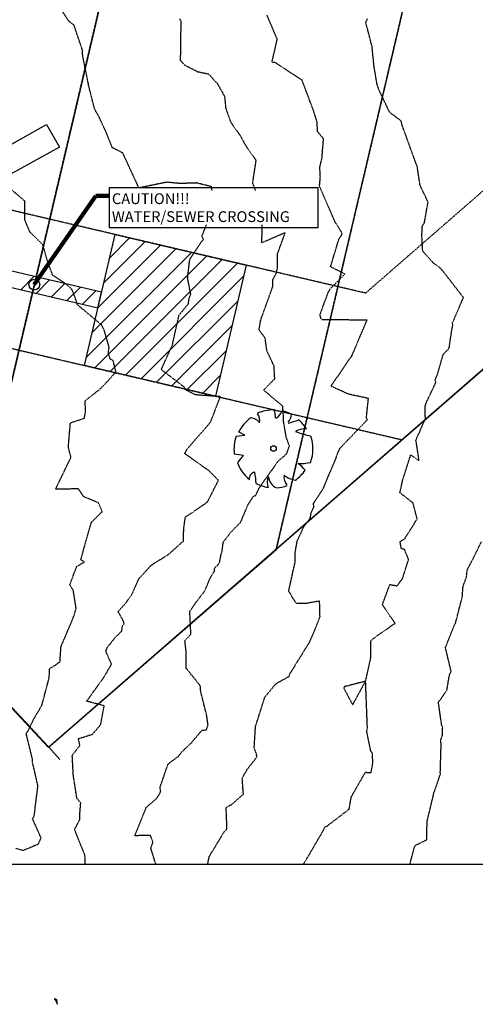
# Model space of a CAD drawing. Units: feet. Extents: x 2173841 to 2179631, y 13651530 to 13655570.
# Drawn here: x 2174280 to 2174449, y 13651531 to 13651897 of the extents above; entities that cross this region are included whole.
import ezdxf

# ---------------------------------------------------------------- set-up
doc = ezdxf.new("R2010")
doc.units = ezdxf.units.FT
doc.header["$MEASUREMENT"] = 0
doc.linetypes.add('HIDDEN2', pattern=[0.1875, 0.125, -0.0625])
doc.linetypes.add('MP1248200$0$HIDDEN2', pattern=[0.1875, 0.125, -0.0625])
for name, color, linetype in [('C-ANNO-MISC', 51, 'Continuous'), ('CE-TOPO-MAJR', 37, 'HIDDEN2'), ('CE-TOPO-MINR', 39, 'HIDDEN2'), ('CP-ANNO-MARK', 51, 'Continuous'), ('MP1248200$0$C-PROP-BORE PIT-U4A', 1, 'Continuous'), ('MP1248200$0$CP-DRAIN-ESMT-U2', 253, 'MP1248200$0$HIDDEN2'), ('MP1248200$0$CP-SSWR-ESMT-U4A', 252, 'MP1248200$0$HIDDEN2'), ('MP1248200$0$CP-STRM DRAIN C-U4A', 252, 'Continuous'), ('MP1248200$0$VD-TREE-SYMB-HERITAGE (NON-EXMPT) SAVED', 1, 'Continuous'), ('MP1248200$0$VE-DETL-CONC-LINE', 252, 'Continuous'), ('MP1248200$0$VE-ESMT-LINE', 252, 'MP1248200$0$HIDDEN2'), ('MP1248200$0$VE-FENC-BARB-LINE', 252, 'MP1248200$0$BARBED_WIRE'), ('MP1248200$0$VE-WATR-LINE-60', 1, 'MP1248200$0$Water_Line'), ('MP1248200$0$VG-BNDY-LINE', 252, 'Continuous'), ('VE-WATR-LINE-60', 1, 'Water_Line')]:
    doc.layers.add(name, color=color, linetype=linetype)
doc.styles.add('A_PD-DIMS', font='simplex.shx')
doc.styles.add('MP1248200$0$Standard', font='simplex.shx')
doc.styles.add('SIMPLEX', font='simplex.shx')
doc.styles.get("Standard").update_dxf_attribs({"font": 'simplex.shx'})
doc.linetypes.add('MP1248200$0$BARBED_WIRE', pattern='A,0.5,-0.1,["X",MP1248200$0$Standard,S=0.06,R=0,X=-0.03,Y=-0.03],-0.1', length=0.7)
doc.linetypes.add('MP1248200$0$Water_Line', pattern='A,0.4,-0.03,["W",MP1248200$0$Standard,S=0.06,R=0,X=0,Y=-0.03],-0.1,0.5,-0.03,["W",MP1248200$0$Standard,S=0.06,R=0,X=0,Y=-0.03],-0.1', length=1.16)
doc.linetypes.add('Water_Line', pattern='A,0.4,-0.03,["W",Standard,S=0.06,R=0,X=0,Y=-0.03],-0.1,0.5,-0.03,["W",Standard,S=0.06,R=0,X=0,Y=-0.03],-0.1', length=1.16)
doc.dimstyles.new('pd_anot_PD-080', dxfattribs={"dimtxt": 0.08, "dimasz": 0.1, "dimexe": 0.08, "dimexo": 0.08, "dimgap": 0.02, "dimtad": 0, "dimtih": 1, "dimtoh": 1, "dimrnd": 0.01, "dimzin": 0, "dimdsep": 46, "dimtxsty": 'A_PD-DIMS', "dimcen": 0.08, "dimaunit": 1, "dimadec": 4, "dimazin": 0, "dimtfac": 1, "dimtofl": 0, "dimtmove": 0, "dimatfit": 3, "dimfxl": 1, "dimtolj": 1, "dimtzin": 0, "dimarcsym": 0})

# ---------------------------------------------------------------- blocks, each defined once
blk = doc.blocks.new('*U13')
at = {"layer": 'CP-ANNO-MARK', "color": 51, "linetype": 'Continuous', "lineweight": -3}
blk.add_circle((2174284.97, 13651798.67), 2, dxfattribs=at)
at = {"layer": 'C-ANNO-MISC', "color": 51, "linetype": 'Continuous', "lineweight": -3, "insert": (2174313.8, 13651827.29), "char_height": 4, "width": 76.3752, "attachment_point": 4, "style": 'SIMPLEX', "bg_fill": 3, "box_fill_scale": 1.25, "bg_fill_color": 256, "bg_fill_true_color": 13158600, "bg_fill_transparency": 0}
blk.add_mtext('{\\C5;CAUTION!!!}\\PWATER/SEWER CROSSING', dxfattribs=at)
at = {"layer": 'C-ANNO-MISC', "color": 51, "linetype": 'Continuous', "lineweight": -3}
for p, q in [((2174312.8, 13651834.67), (2174312.8, 13651819.91)), ((2174390.42, 13651834.67), (2174312.8, 13651834.67)), ((2174390.42, 13651819.91), (2174390.42, 13651834.67)), ((2174312.8, 13651819.91), (2174390.42, 13651819.91))]:
    blk.add_line(p, q, dxfattribs=at)
blk.add_leader([(2174284.97, 13651798.67), (2174307.8, 13651831.67), (2174312.8, 13651831.67)], dimstyle='pd_anot_PD-080', override={"dimscale": 1, "dimasz": 5, "dimclrd": 256, "dimlwd": 65535}, dxfattribs=at)

msp = doc.modelspace()

# ---------------------------------------------------------------- linework, layer by layer
at = {"layer": 'CE-TOPO-MAJR', "color": 37, "linetype": 'HIDDEN2', "lineweight": -3}
for p, q in [((2174281.48, 13651829.7, 540), (2174272.5, 13651837.39, 540)), ((2174281.51, 13651822.63, 540), (2174281.48, 13651829.7, 540)), ((2174283.33, 13651818.26, 540), (2174281.51, 13651822.63, 540)), ((2174288.15, 13651813.49, 540), (2174283.33, 13651818.26, 540)), ((2174289.83, 13651807.51, 540), (2174288.15, 13651813.49, 540)), ((2174291.82, 13651802.1, 540), (2174289.83, 13651807.51, 540)), ((2174293.7, 13651800.96, 540), (2174291.82, 13651802.1, 540)), ((2174297.19, 13651798.54, 540), (2174293.7, 13651800.96, 540)), ((2174298.95, 13651796.9, 540), (2174297.19, 13651798.54, 540)), ((2174300.08, 13651794.07, 540), (2174298.95, 13651796.9, 540)), ((2174301.02, 13651791.18, 540), (2174300.08, 13651794.07, 540)), ((2174305.51, 13651787.41, 540), (2174301.02, 13651791.18, 540)), ((2174310, 13651783.71, 540), (2174305.51, 13651787.41, 540)), ((2174310.98, 13651781.66, 540), (2174310, 13651783.71, 540)), ((2174312.79, 13651775.43, 540), (2174310.98, 13651781.66, 540)), ((2174312.48, 13651773.21, 540), (2174312.79, 13651775.43, 540)), ((2174313.23, 13651770.89, 540), (2174312.48, 13651773.21, 540)), ((2174314.23, 13651770.52, 540), (2174313.23, 13651770.89, 540)), ((2174315.36, 13651766.11, 540), (2174314.23, 13651770.52, 540)), ((2174314.56, 13651765.43, 540), (2174315.36, 13651766.11, 540)), ((2174309.66, 13651760.06, 540), (2174312.97, 13651763.58, 540)), ((2174312.97, 13651763.58, 540), (2174314.56, 13651765.43, 540)), ((2174303.85, 13651755.51, 540), (2174309.66, 13651760.06, 540)), ((2174304.02, 13651751.61, 540), (2174303.85, 13651755.51, 540)), ((2174303.59, 13651749, 540), (2174304.02, 13651751.61, 540)), ((2174298.39, 13651747.3, 540), (2174303.59, 13651749, 540)), ((2174297.62, 13651738.29, 540), (2174298.39, 13651747.3, 540)), ((2174298.6, 13651734.45, 540), (2174297.62, 13651738.29, 540)), ((2174292.84, 13651722.58, 540), (2174298.6, 13651734.45, 540)), ((2174301.32, 13651722.76, 540), (2174292.84, 13651722.58, 540)), ((2174303.39, 13651719.78, 540), (2174301.32, 13651722.76, 540)), ((2174308.81, 13651717.6, 540), (2174303.39, 13651719.78, 540)), ((2174310.21, 13651714.31, 540), (2174308.81, 13651717.6, 540)), ((2174306.22, 13651710.33, 540), (2174310.21, 13651714.31, 540)), ((2174302.25, 13651696.37, 540), (2174305.58, 13651708.26, 540)), ((2174305.58, 13651708.26, 540), (2174306.22, 13651710.33, 540)), ((2174448.19, 13651697.08, 535), (2174451.14, 13651703.11, 535)), ((2174303.63, 13651695.59, 540), (2174302.25, 13651696.37, 540)), ((2174445.76, 13651692.48, 535), (2174448.19, 13651697.08, 535)), ((2174298.68, 13651688.47, 540), (2174300.71, 13651693.86, 540)), ((2174300.71, 13651693.86, 540), (2174303.63, 13651695.59, 540)), ((2174444.3, 13651686.48, 535), (2174445.59, 13651690.08, 535)), ((2174445.59, 13651690.08, 535), (2174445.79, 13651692.13, 535)), ((2174445.79, 13651692.13, 535), (2174445.76, 13651692.48, 535)), ((2174298.19, 13651687.12, 540), (2174298.68, 13651688.47, 540)), ((2174299.48, 13651684.91, 540), (2174298.19, 13651687.12, 540)), ((2174444.03, 13651682.67, 535), (2174444.3, 13651686.48, 535)), ((2174300.53, 13651678.27, 540), (2174299.48, 13651684.91, 540)), ((2174441.53, 13651672.93, 535), (2174444.03, 13651682.67, 535)), ((2174299.49, 13651674.92, 540), (2174300.53, 13651678.27, 540)), ((2174294.9, 13651664.09, 540), (2174299.49, 13651674.92, 540)), ((2174437.76, 13651663.73, 535), (2174440.96, 13651671.86, 535)), ((2174440.96, 13651671.86, 535), (2174441.53, 13651672.93, 535)), ((2174294.71, 13651661.35, 540), (2174294.9, 13651664.09, 540)), ((2174439.9, 13651654.77, 535), (2174437.76, 13651663.73, 535)), ((2174294.59, 13651660.21, 540), (2174294.73, 13651660.65, 540)), ((2174294.59, 13651659.58, 540), (2174294.59, 13651660.21, 540)), ((2174294.72, 13651661.04, 540), (2174294.71, 13651661.35, 540)), ((2174294.73, 13651660.65, 540), (2174294.72, 13651661.04, 540)), ((2174290.71, 13651655.9, 540), (2174291.17, 13651656.22, 540)), ((2174291.17, 13651656.22, 540), (2174291.68, 13651656.54, 540)), ((2174291.68, 13651656.54, 540), (2174292.12, 13651656.83, 540)), ((2174292.12, 13651656.83, 540), (2174293.17, 13651657.49, 540)), ((2174293.17, 13651657.49, 540), (2174293.63, 13651657.82, 540)), ((2174293.63, 13651657.82, 540), (2174294.25, 13651658.24, 540)), ((2174294.25, 13651658.24, 540), (2174294.51, 13651658.41, 540)), ((2174294.51, 13651658.41, 540), (2174294.54, 13651658.94, 540)), ((2174294.54, 13651658.94, 540), (2174294.59, 13651659.58, 540)), ((2174287.74, 13651642.16, 540), (2174290.51, 13651652.5, 540)), ((2174290.51, 13651652.5, 540), (2174290.65, 13651655.85, 540)), ((2174290.65, 13651655.85, 540), (2174290.71, 13651655.9, 540)), ((2174290.65, 13651655.85, 540), (2174290.65, 13651655.85, 540)), ((2174438.28, 13651647.87, 535), (2174439.27, 13651653.69, 535)), ((2174439.27, 13651653.69, 535), (2174439.9, 13651654.77, 535)), ((2174435.15, 13651643.36, 535), (2174438.28, 13651647.87, 535)), ((2174284.72, 13651637.08, 540), (2174287.74, 13651642.16, 540)), ((2174436.36, 13651634.84, 535), (2174435.15, 13651643.36, 535)), ((2174282.66, 13651632.72, 540), (2174284.72, 13651637.08, 540)), ((2174436.73, 13651634.07, 535), (2174436.36, 13651634.84, 535)), ((2174436.62, 13651631.13, 535), (2174436.73, 13651634.07, 535)), ((2174281.94, 13651631.87, 540), (2174282.66, 13651632.72, 540)), ((2174284.31, 13651622.13, 540), (2174281.94, 13651631.87, 540)), ((2174435.97, 13651629.18, 535), (2174436.62, 13651631.13, 535)), ((2174435.84, 13651617.13, 535), (2174436.16, 13651627.91, 535)), ((2174436.16, 13651627.91, 535), (2174435.97, 13651629.18, 535)), ((2174284.23, 13651621.27, 540), (2174284.32, 13651621.73, 540)), ((2174284.66, 13651619.58, 540), (2174284.23, 13651621.27, 540)), ((2174284.32, 13651621.73, 540), (2174284.31, 13651622.13, 540)), ((2174286.32, 13651612.35, 540), (2174284.66, 13651619.58, 540)), ((2174433.78, 13651610.58, 535), (2174435.98, 13651616.96, 535)), ((2174435.98, 13651616.96, 535), (2174435.84, 13651617.13, 535)), ((2174286, 13651609.81, 540), (2174286.32, 13651612.35, 540)), ((2174284.93, 13651601.08, 540), (2174286, 13651609.81, 540)), ((2174430.94, 13651599.12, 535), (2174433.38, 13651609.26, 535)), ((2174433.38, 13651609.54, 535), (2174433.49, 13651609.8, 535)), ((2174433.38, 13651609.26, 535), (2174433.38, 13651609.54, 535)), ((2174433.49, 13651609.8, 535), (2174433.78, 13651610.58, 535)), ((2174284.33, 13651600.02, 540), (2174284.93, 13651601.08, 540)), ((2174287.49, 13651593, 540), (2174284.33, 13651600.02, 540)), ((2174430.81, 13651592.3, 535), (2174430.94, 13651599.12, 535)), ((2174280.81, 13651588.34, 540), (2174286.51, 13651590.73, 540)), ((2174286.51, 13651590.73, 540), (2174287.49, 13651593, 540)), ((2174426.1, 13651589.12, 535), (2174426.47, 13651590.14, 535)), ((2174426.47, 13651590.14, 535), (2174430.81, 13651592.3, 535)), ((2174278.1, 13651589.12, 540), (2174280.81, 13651588.34, 540)), ((2174424.53, 13651583.07, 535), (2174426.1, 13651589.12, 535))]:
    msp.add_line(p, q, dxfattribs=at)
at = {"layer": 'CE-TOPO-MINR', "color": 39, "linetype": 'HIDDEN2', "lineweight": -3}
for p, q in [((2174297.8, 13651896.64, 539), (2174294.59, 13651901.46, 539)), ((2174375.26, 13651889.89, 537), (2174371.46, 13651898.85, 537)), ((2174408.13, 13651895.99, 536), (2174408.85, 13651897.66, 536)), ((2174299.74, 13651895.13, 539), (2174297.8, 13651896.64, 539)), ((2174302.81, 13651886, 539), (2174299.74, 13651895.13, 539)), ((2174339.56, 13651896.67, 538), (2174338.96, 13651897.53, 538)), ((2174339.45, 13651891.05, 538), (2174339.56, 13651896.67, 538)), ((2174408.82, 13651893.69, 536), (2174408.13, 13651895.99, 536)), ((2174339.34, 13651882.01, 538), (2174339.45, 13651891.05, 538)), ((2174410.48, 13651887.2, 536), (2174408.82, 13651893.69, 536)), ((2174373.28, 13651881.36, 537), (2174375.26, 13651889.89, 537)), ((2174411.22, 13651879.97, 536), (2174410.48, 13651887.2, 536)), ((2174302.99, 13651883.55, 539), (2174302.81, 13651886, 539)), ((2174305.05, 13651873.41, 539), (2174302.99, 13651883.55, 539)), ((2174340.89, 13651880.26, 538), (2174339.34, 13651882.01, 538)), ((2174345.79, 13651877.73, 538), (2174340.89, 13651880.26, 538)), ((2174374.35, 13651881.25, 537), (2174373.28, 13651881.36, 537)), ((2174384.45, 13651874.76, 537), (2174374.35, 13651881.25, 537)), ((2174412.31, 13651873.31, 536), (2174411.22, 13651879.97, 536)), ((2174349.87, 13651876.88, 538), (2174345.79, 13651877.73, 538)), ((2174353.14, 13651873.23, 538), (2174349.87, 13651876.88, 538)), ((2174305.17, 13651872.71, 539), (2174305.05, 13651873.41, 539)), ((2174307.35, 13651864.04, 539), (2174305.17, 13651872.71, 539)), ((2174355.78, 13651868.65, 538), (2174353.14, 13651873.23, 538)), ((2174388.91, 13651862.9, 537), (2174384.45, 13651874.76, 537)), ((2174413.04, 13651871.08, 536), (2174412.31, 13651873.31, 536)), ((2174356.23, 13651864.2, 538), (2174355.78, 13651868.65, 538)), ((2174417.01, 13651862.76, 536), (2174413.04, 13651871.08, 536)), ((2174308.89, 13651861.31, 539), (2174307.35, 13651864.04, 539)), ((2174311.7, 13651855.26, 539), (2174308.89, 13651861.31, 539)), ((2174358.02, 13651859.02, 538), (2174356.23, 13651864.2, 538)), ((2174390.04, 13651859.16, 537), (2174388.91, 13651862.9, 537)), ((2174421.3, 13651859.5, 536), (2174417.01, 13651862.76, 536)), ((2174361.61, 13651853.99, 538), (2174358.02, 13651859.02, 538)), ((2174390.24, 13651855.57, 537), (2174390.04, 13651859.16, 537)), ((2174421.65, 13651858, 536), (2174421.3, 13651859.5, 536)), ((2174426.21, 13651845.4, 536), (2174421.65, 13651858, 536)), ((2174313.95, 13651849.61, 539), (2174311.7, 13651855.26, 539)), ((2174363.54, 13651850.41, 538), (2174361.61, 13651853.99, 538)), ((2174392.46, 13651852.89, 537), (2174390.24, 13651855.57, 537)), ((2174367.41, 13651844.86, 538), (2174363.54, 13651850.41, 538)), ((2174391.86, 13651845.68, 537), (2174392.46, 13651852.89, 537)), ((2174317.85, 13651847.63, 539), (2174313.95, 13651849.61, 539)), ((2174323.16, 13651836.12, 539), (2174317.85, 13651847.63, 539)), ((2174366.13, 13651836.49, 538), (2174367.41, 13651844.86, 538)), ((2174391.07, 13651842.3, 537), (2174391.86, 13651845.68, 537)), ((2174427.28, 13651842.56, 536), (2174426.21, 13651845.4, 536)), ((2174391.27, 13651838.66, 537), (2174391.07, 13651842.3, 537)), ((2174428.32, 13651835.6, 536), (2174427.28, 13651842.56, 536)), ((2174323.83, 13651834.64, 539), (2174323.16, 13651836.12, 539)), ((2174334.24, 13651836.76, 539), (2174323.83, 13651834.64, 539)), ((2174339.23, 13651836.26, 539), (2174334.24, 13651836.76, 539)), ((2174345.31, 13651836.47, 539), (2174339.23, 13651836.26, 539)), ((2174350.97, 13651835.06, 539), (2174345.31, 13651836.47, 539)), ((2174367.46, 13651833.06, 538), (2174366.13, 13651836.49, 538)), ((2174390.96, 13651835.28, 537), (2174391.27, 13651838.66, 537)), ((2174431.29, 13651829.41, 536), (2174428.32, 13651835.6, 536)), ((2174351.21, 13651826.45, 539), (2174350.97, 13651835.06, 539)), ((2174370.29, 13651831.67, 538), (2174367.46, 13651833.06, 538)), ((2174396.6, 13651822.31, 537), (2174390.96, 13651835.28, 537)), ((2174364.84, 13651825.44, 538), (2174370.29, 13651831.67, 538)), ((2174429.89, 13651821.45, 536), (2174431.29, 13651829.41, 536)), ((2174347.28, 13651816.75, 539), (2174351.21, 13651826.45, 539)), ((2174369.69, 13651821.82, 538), (2174364.84, 13651825.44, 538)), ((2174369.54, 13651814.2, 538), (2174369.69, 13651821.82, 538)), ((2174398.14, 13651819.84, 537), (2174396.6, 13651822.31, 537)), ((2174429.16, 13651820.46, 536), (2174429.89, 13651821.45, 536)), ((2174378.2, 13651817.98, 538), (2174369.54, 13651814.2, 538)), ((2174375.29, 13651809.89, 538), (2174378.2, 13651817.98, 538)), ((2174399.41, 13651817.62, 537), (2174398.14, 13651819.84, 537)), ((2174398.18, 13651815.64, 537), (2174399.41, 13651817.62, 537)), ((2174429, 13651816.96, 536), (2174429.16, 13651820.46, 536)), ((2174342.92, 13651808.36, 539), (2174346.94, 13651814.42, 539)), ((2174346.94, 13651814.42, 539), (2174347.85, 13651815.51, 539)), ((2174347.85, 13651815.51, 539), (2174347.28, 13651816.75, 539)), ((2174395.06, 13651805.31, 537), (2174398.18, 13651815.64, 537)), ((2174429.31, 13651811.13, 536), (2174429, 13651816.96, 536)), ((2174375.4, 13651805.08, 538), (2174375.29, 13651809.89, 538)), ((2174433.36, 13651806.63, 536), (2174429.31, 13651811.13, 536)), ((2174341.94, 13651801.12, 539), (2174342.72, 13651807.8, 539)), ((2174342.72, 13651807.8, 539), (2174342.92, 13651808.36, 539)), ((2174436.01, 13651804.73, 536), (2174433.36, 13651806.63, 536)), ((2174373.58, 13651800.48, 538), (2174374.84, 13651802.82, 538)), ((2174374.84, 13651802.82, 538), (2174375.4, 13651805.08, 538)), ((2174394.85, 13651797.03, 537), (2174400.41, 13651802.62, 537)), ((2174400.41, 13651802.62, 537), (2174395.06, 13651805.31, 537)), ((2174438.12, 13651802.05, 536), (2174436.01, 13651804.73, 536)), ((2174343.11, 13651795.08, 539), (2174341.94, 13651801.12, 539)), ((2174373.63, 13651798.06, 538), (2174373.58, 13651800.48, 538)), ((2174444.44, 13651793.88, 536), (2174438.12, 13651802.05, 536)), ((2174369.11, 13651785.51, 538), (2174373.63, 13651798.06, 538)), ((2174391.12, 13651787.46, 537), (2174394.16, 13651795.71, 537)), ((2174394.16, 13651795.71, 537), (2174394.85, 13651797.03, 537)), ((2174338.75, 13651787.36, 539), (2174342.24, 13651791.54, 539)), ((2174342.24, 13651791.54, 539), (2174342.57, 13651793.83, 539)), ((2174342.57, 13651793.83, 539), (2174343.11, 13651795.08, 539)), ((2174440.39, 13651784.46, 536), (2174444.44, 13651793.88, 536)), ((2174336.45, 13651777, 539), (2174338.75, 13651787.36, 539)), ((2174368.5, 13651781.85, 538), (2174369.11, 13651785.51, 538)), ((2174391.49, 13651786.13, 537), (2174391.12, 13651787.46, 537)), ((2174391.89, 13651785.62, 537), (2174391.49, 13651786.13, 537)), ((2174408.61, 13651785.47, 537), (2174391.89, 13651785.62, 537)), ((2174403.03, 13651772.3, 537), (2174408.61, 13651785.47, 537)), ((2174440.49, 13651783.45, 536), (2174440.39, 13651784.46, 536)), ((2174370.77, 13651778.79, 538), (2174368.5, 13651781.85, 538)), ((2174439.12, 13651775.04, 536), (2174440.13, 13651781.89, 536)), ((2174440.13, 13651781.89, 536), (2174440.49, 13651783.45, 536)), ((2174336.46, 13651776.6, 539), (2174336.45, 13651777, 539)), ((2174371.39, 13651774.09, 538), (2174370.77, 13651778.79, 538)), ((2174332.15, 13651767.1, 539), (2174336.46, 13651776.6, 539)), ((2174374.06, 13651768.48, 538), (2174371.39, 13651774.09, 538)), ((2174436.92, 13651772.72, 536), (2174439.12, 13651775.04, 536)), ((2174395.22, 13651760.91, 537), (2174403.03, 13651772.3, 537)), ((2174434.79, 13651765.29, 536), (2174436.92, 13651772.72, 536)), ((2174340.72, 13651760.55, 539), (2174332.15, 13651767.1, 539)), ((2174374.33, 13651763.69, 538), (2174374.06, 13651768.48, 538)), ((2174370.2, 13651759.46, 538), (2174374.33, 13651763.69, 538)), ((2174430.55, 13651754.64, 536), (2174434.24, 13651762.4, 536)), ((2174433.9, 13651763.21, 536), (2174434.79, 13651765.29, 536)), ((2174434.24, 13651762.4, 536), (2174433.9, 13651763.21, 536)), ((2174341.21, 13651759.59, 539), (2174340.72, 13651760.55, 539)), ((2174344.86, 13651757.7, 539), (2174341.21, 13651759.59, 539)), ((2174377.31, 13651753.46, 538), (2174370.2, 13651759.46, 538)), ((2174401.79, 13651757.94, 537), (2174395.22, 13651760.91, 537)), ((2174354.12, 13651757.02, 539), (2174344.86, 13651757.7, 539)), ((2174350.41, 13651747.45, 539), (2174354.12, 13651757.02, 539)), ((2174409.14, 13651756.35, 537), (2174401.79, 13651757.94, 537)), ((2174408.38, 13651749.11, 537), (2174409.14, 13651756.35, 537)), ((2174377.56, 13651749.52, 538), (2174377.31, 13651753.46, 538)), ((2174430.25, 13651753.45, 536), (2174430.55, 13651754.64, 536)), ((2174430.29, 13651748.95, 536), (2174430.25, 13651753.45, 536)), ((2174377.59, 13651747.8, 538), (2174377.56, 13651749.52, 538)), ((2174378.63, 13651741.83, 538), (2174377.59, 13651747.8, 538)), ((2174402.29, 13651741.75, 537), (2174408.76, 13651748.45, 537)), ((2174408.76, 13651748.45, 537), (2174408.38, 13651749.11, 537)), ((2174429.73, 13651747.51, 536), (2174429.93, 13651748.1, 536)), ((2174429.93, 13651748.1, 536), (2174429.95, 13651748.15, 536)), ((2174429.95, 13651748.15, 536), (2174430.16, 13651748.51, 536)), ((2174430.16, 13651748.51, 536), (2174430.29, 13651748.95, 536)), ((2174341.84, 13651737.65, 539), (2174350.41, 13651747.45, 539)), ((2174427.51, 13651742.59, 536), (2174428.19, 13651743.91, 536)), ((2174428.19, 13651743.91, 536), (2174428.68, 13651745.26, 536)), ((2174428.68, 13651745.26, 536), (2174429.12, 13651746.09, 536)), ((2174429.12, 13651746.09, 536), (2174429.42, 13651746.94, 536)), ((2174429.42, 13651746.94, 536), (2174429.73, 13651747.51, 536)), ((2174379.76, 13651738.67, 538), (2174378.63, 13651741.83, 538)), ((2174398.6, 13651737.87, 537), (2174402.29, 13651741.75, 537)), ((2174426.74, 13651740.96, 536), (2174426.83, 13651741.02, 536)), ((2174426.78, 13651740.99, 536), (2174426.74, 13651740.96, 536)), ((2174427.8, 13651734.31, 536), (2174426.78, 13651740.99, 536)), ((2174426.83, 13651741.02, 536), (2174426.94, 13651741.09, 536)), ((2174426.92, 13651741.34, 536), (2174427.51, 13651742.59, 536)), ((2174426.94, 13651741.09, 536), (2174426.92, 13651741.34, 536)), ((2174340.86, 13651735.86, 539), (2174341.84, 13651737.65, 539)), ((2174378.74, 13651735.76, 538), (2174379.76, 13651738.67, 538)), ((2174397.58, 13651735.78, 537), (2174398.6, 13651737.87, 537)), ((2174349.77, 13651729.55, 539), (2174340.86, 13651735.86, 539)), ((2174368.53, 13651723.08, 538), (2174375.76, 13651733.23, 538)), ((2174375.76, 13651733.23, 538), (2174378.74, 13651735.76, 538)), ((2174394.35, 13651727.67, 537), (2174397.15, 13651734.23, 537)), ((2174397.15, 13651734.23, 537), (2174397.27, 13651734.76, 537)), ((2174397.27, 13651734.76, 537), (2174397.4, 13651735.12, 537)), ((2174397.4, 13651735.12, 537), (2174397.48, 13651735.51, 537)), ((2174397.48, 13651735.51, 537), (2174397.58, 13651735.78, 537)), ((2174422.78, 13651728.89, 536), (2174424.85, 13651735.37, 536)), ((2174424.85, 13651735.37, 536), (2174427.71, 13651733.39, 536)), ((2174427.71, 13651733.39, 536), (2174427.8, 13651733.33, 536)), ((2174427.82, 13651734, 536), (2174427.8, 13651734.31, 536)), ((2174427.8, 13651733.33, 536), (2174427.86, 13651733.39, 536)), ((2174427.84, 13651733.92, 536), (2174427.82, 13651734, 536)), ((2174427.85, 13651733.83, 536), (2174427.84, 13651733.92, 536)), ((2174427.86, 13651733.79, 536), (2174427.85, 13651733.83, 536)), ((2174427.86, 13651733.75, 536), (2174427.86, 13651733.79, 536)), ((2174427.86, 13651733.73, 536), (2174427.86, 13651733.75, 536)), ((2174427.86, 13651733.75, 536), (2174427.86, 13651733.75, 536)), ((2174427.88, 13651733.45, 536), (2174427.86, 13651733.73, 536)), ((2174427.86, 13651733.39, 536), (2174427.88, 13651733.45, 536)), ((2174353.41, 13651725.94, 539), (2174349.77, 13651729.55, 539)), ((2174349.32, 13651717.9, 539), (2174353.41, 13651725.94, 539)), ((2174392.85, 13651724.07, 537), (2174394.35, 13651727.67, 537)), ((2174420.84, 13651721.28, 536), (2174421.84, 13651725.93, 536)), ((2174421.84, 13651725.93, 536), (2174422.78, 13651728.89, 536)), ((2174367.24, 13651720.31, 538), (2174368.53, 13651723.08, 538)), ((2174389.75, 13651718.93, 537), (2174392.19, 13651722.55, 537)), ((2174392.19, 13651722.55, 537), (2174392.85, 13651724.07, 537)), ((2174364.29, 13651716.65, 538), (2174366.31, 13651719.95, 538)), ((2174366.31, 13651719.95, 538), (2174367.24, 13651720.31, 538)), ((2174389.03, 13651717.82, 537), (2174389.41, 13651718.4, 537)), ((2174389.41, 13651718.4, 537), (2174389.75, 13651718.93, 537)), ((2174425.7, 13651717.55, 536), (2174420.84, 13651721.28, 536)), ((2174343.66, 13651713.93, 539), (2174349.32, 13651717.9, 539)), ((2174361.64, 13651710.32, 538), (2174364.29, 13651716.65, 538)), ((2174387.81, 13651713.78, 537), (2174388.73, 13651715.78, 537)), ((2174388.61, 13651717.17, 537), (2174389.03, 13651717.82, 537)), ((2174388.8, 13651716.61, 537), (2174388.61, 13651717.17, 537)), ((2174388.73, 13651715.78, 537), (2174388.96, 13651716.16, 537)), ((2174388.96, 13651716.16, 537), (2174388.8, 13651716.61, 537)), ((2174427.25, 13651711.56, 536), (2174425.7, 13651717.55, 536)), ((2174340.51, 13651707.97, 539), (2174341.09, 13651712.28, 539)), ((2174341.09, 13651712.28, 539), (2174343.46, 13651713.82, 539)), ((2174343.46, 13651713.82, 539), (2174343.66, 13651713.93, 539)), ((2174384.8, 13651708.12, 537), (2174387.57, 13651712, 537)), ((2174387.57, 13651712, 537), (2174387.68, 13651712.83, 537)), ((2174387.68, 13651712.83, 537), (2174387.81, 13651713.78, 537)), ((2174422.67, 13651704.24, 536), (2174427.25, 13651711.56, 536)), ((2174340.38, 13651703.34, 539), (2174340.51, 13651707.97, 539)), ((2174358.04, 13651706.67, 538), (2174361.64, 13651710.32, 538)), ((2174383.99, 13651706.06, 537), (2174384.48, 13651707.29, 537)), ((2174384.48, 13651707.29, 537), (2174384.8, 13651708.12, 537)), ((2174355.65, 13651703.55, 538), (2174355.77, 13651703.74, 538)), ((2174355.77, 13651703.74, 538), (2174355.94, 13651703.9, 538)), ((2174355.94, 13651703.9, 538), (2174358.04, 13651706.67, 538)), ((2174381.96, 13651699.32, 537), (2174382.74, 13651703.63, 537)), ((2174382.74, 13651703.63, 537), (2174382.84, 13651703.77, 537)), ((2174382.84, 13651703.77, 537), (2174383.15, 13651704.41, 537)), ((2174383.15, 13651704.41, 537), (2174383.75, 13651705.73, 537)), ((2174383.75, 13651705.73, 537), (2174383.99, 13651706.06, 537)), ((2174420.9, 13651703.16, 536), (2174422.67, 13651704.24, 536)), ((2174335.13, 13651698.63, 539), (2174340.38, 13651703.34, 539)), ((2174354.73, 13651699.57, 538), (2174354.94, 13651700.75, 538)), ((2174354.94, 13651700.75, 538), (2174355, 13651701.54, 538)), ((2174355, 13651701.54, 538), (2174355.05, 13651702.13, 538)), ((2174355.05, 13651702.13, 538), (2174355.14, 13651702.51, 538)), ((2174355.14, 13651702.51, 538), (2174355.16, 13651702.88, 538)), ((2174355.16, 13651702.88, 538), (2174355.32, 13651703.14, 538)), ((2174355.32, 13651703.14, 538), (2174355.52, 13651703.33, 538)), ((2174355.52, 13651703.33, 538), (2174355.65, 13651703.55, 538)), ((2174421.39, 13651700.45, 536), (2174420.9, 13651703.16, 536)), ((2174422.54, 13651700.23, 536), (2174421.39, 13651700.45, 536)), ((2174424.07, 13651696.49, 536), (2174422.54, 13651700.23, 536)), ((2174328.37, 13651694.29, 539), (2174335.13, 13651698.63, 539)), ((2174353.82, 13651695.44, 538), (2174354.34, 13651698.18, 538)), ((2174354.34, 13651698.18, 538), (2174354.73, 13651699.57, 538)), ((2174381.86, 13651695.35, 537), (2174381.96, 13651699.32, 537)), ((2174421.82, 13651689.46, 536), (2174424.07, 13651696.49, 536)), ((2174323.79, 13651689.3, 539), (2174328.37, 13651694.29, 539)), ((2174351.84, 13651693.13, 538), (2174352.21, 13651693.45, 538)), ((2174351.99, 13651692.53, 538), (2174351.84, 13651693.13, 538)), ((2174352.21, 13651693.45, 538), (2174352.46, 13651693.82, 538)), ((2174352.46, 13651693.82, 538), (2174352.92, 13651694.23, 538)), ((2174352.92, 13651694.23, 538), (2174353.41, 13651694.67, 538)), ((2174353.41, 13651694.67, 538), (2174353.82, 13651695.44, 538)), ((2174379.49, 13651684.69, 537), (2174381.86, 13651695.35, 537)), ((2174321.25, 13651683.5, 539), (2174323.79, 13651689.3, 539)), ((2174348.43, 13651684.98, 538), (2174350.21, 13651689.39, 538)), ((2174350.21, 13651689.39, 538), (2174352.02, 13651692.3, 538)), ((2174351.96, 13651692.4, 538), (2174351.99, 13651692.53, 538)), ((2174352.02, 13651692.3, 538), (2174351.96, 13651692.4, 538)), ((2174419.87, 13651686.69, 536), (2174421.82, 13651689.46, 536)), ((2174414.35, 13651679.76, 536), (2174417.11, 13651687.21, 536)), ((2174417.11, 13651687.21, 536), (2174419.87, 13651686.69, 536)), ((2174318.87, 13651680.17, 539), (2174321.25, 13651683.5, 539)), ((2174345.84, 13651681.57, 538), (2174348.43, 13651684.98, 538)), ((2174382.42, 13651680.07, 537), (2174379.49, 13651684.69, 537)), ((2174316.12, 13651677.13, 539), (2174318.87, 13651680.17, 539)), ((2174342.74, 13651677.24, 538), (2174345.84, 13651681.57, 538)), ((2174386.19, 13651680.16, 537), (2174382.42, 13651680.07, 537)), ((2174390.99, 13651681.07, 537), (2174386.19, 13651680.16, 537)), ((2174391.15, 13651675.26, 537), (2174390.99, 13651681.07, 537)), ((2174419.02, 13651672.73, 536), (2174414.35, 13651679.76, 536)), ((2174318.15, 13651673.47, 539), (2174316.12, 13651677.13, 539)), ((2174343.17, 13651668.65, 538), (2174342.74, 13651677.24, 538)), ((2174389.71, 13651671.43, 537), (2174391.15, 13651675.26, 537)), ((2174317.46, 13651669.88, 539), (2174317.72, 13651671.77, 539)), ((2174317.72, 13651671.77, 539), (2174318.38, 13651672.69, 539)), ((2174318.29, 13651673.26, 539), (2174318.15, 13651673.47, 539)), ((2174318.3, 13651672.96, 539), (2174318.29, 13651673.26, 539)), ((2174318.38, 13651672.69, 539), (2174318.3, 13651672.96, 539)), ((2174387.32, 13651665.87, 537), (2174389.71, 13651671.43, 537)), ((2174412.33, 13651668.13, 536), (2174419.02, 13651672.73, 536)), ((2174312.21, 13651663.86, 539), (2174314.92, 13651667.37, 539)), ((2174314.92, 13651667.37, 539), (2174317.46, 13651669.88, 539)), ((2174340.93, 13651666.38, 538), (2174343.17, 13651668.65, 538)), ((2174410.01, 13651666.31, 536), (2174412.33, 13651668.13, 536)), ((2174311.89, 13651663.27, 539), (2174312.03, 13651663.59, 539)), ((2174312.03, 13651663.59, 539), (2174312.08, 13651663.74, 539)), ((2174312.08, 13651663.74, 539), (2174312.21, 13651663.86, 539)), ((2174341.45, 13651661.84, 538), (2174340.93, 13651666.38, 538)), ((2174380.73, 13651655.22, 537), (2174387.32, 13651665.87, 537)), ((2174409.99, 13651659.87, 536), (2174410.01, 13651666.31, 536)), ((2174311.63, 13651662.91, 539), (2174311.78, 13651663.04, 539)), ((2174311.67, 13651662.06, 539), (2174311.63, 13651662.91, 539)), ((2174313.67, 13651657.57, 539), (2174311.67, 13651662.06, 539)), ((2174311.78, 13651663.04, 539), (2174311.84, 13651663.19, 539)), ((2174311.84, 13651663.19, 539), (2174311.89, 13651663.27, 539)), ((2174341.42, 13651656.04, 538), (2174341.45, 13651661.84, 538)), ((2174408.09, 13651651.23, 536), (2174409.99, 13651659.87, 536)), ((2174311.04, 13651653.04, 539), (2174313.67, 13651657.57, 539)), ((2174344.29, 13651652.48, 538), (2174341.42, 13651656.04, 538)), ((2174304.46, 13651643.8, 539), (2174311.04, 13651653.04, 539)), ((2174346.66, 13651649.5, 538), (2174344.29, 13651652.48, 538)), ((2174376, 13651651.01, 537), (2174379.65, 13651653.03, 537)), ((2174379.65, 13651653.03, 537), (2174380.05, 13651654.22, 537)), ((2174380.05, 13651654.22, 537), (2174380.73, 13651655.22, 537)), ((2174346.82, 13651647.37, 538), (2174346.66, 13651649.5, 538)), ((2174370.65, 13651645.34, 537), (2174374.65, 13651650.18, 537)), ((2174374.65, 13651650.18, 537), (2174376, 13651651.01, 537)), ((2174400.1, 13651649.16, 536), (2174400, 13651648.61, 536)), ((2174408.09, 13651651.23, 536), (2174400.1, 13651649.16, 536)), ((2174400.1, 13651649.16, 536), (2174400.1, 13651649.16, 536)), ((2174403.27, 13651642.44, 536), (2174408.09, 13651651.23, 536)), ((2174408.76, 13651633.75, 536), (2174408.09, 13651651.23, 536)), ((2174349.07, 13651638.42, 538), (2174346.82, 13651647.37, 538)), ((2174367.19, 13651634.47, 537), (2174370.65, 13651645.34, 537)), ((2174400, 13651648.61, 536), (2174403.27, 13651642.44, 536)), ((2174310.95, 13651642.09, 539), (2174304.46, 13651643.8, 539)), ((2174309.62, 13651635.06, 539), (2174310.95, 13651642.09, 539)), ((2174349.54, 13651634.95, 538), (2174349.07, 13651638.42, 538)), ((2174306.64, 13651631.53, 539), (2174309.62, 13651635.06, 539)), ((2174348.94, 13651633.2, 538), (2174349.54, 13651634.95, 538)), ((2174366.69, 13651626.49, 537), (2174367.19, 13651634.47, 537)), ((2174301.36, 13651629.89, 539), (2174306.64, 13651631.53, 539)), ((2174343.26, 13651628.24, 538), (2174347.27, 13651632.96, 538)), ((2174347.27, 13651632.96, 538), (2174348.94, 13651633.2, 538)), ((2174408.5, 13651632.59, 536), (2174408.76, 13651633.75, 536)), ((2174410.06, 13651625.09, 536), (2174408.5, 13651632.59, 536)), ((2174299.08, 13651623.65, 539), (2174301.9, 13651627.36, 539)), ((2174301.9, 13651627.36, 539), (2174301.36, 13651629.89, 539)), ((2174339.82, 13651625.01, 538), (2174343.26, 13651628.24, 538)), ((2174299.5, 13651615.99, 539), (2174299.08, 13651623.65, 539)), ((2174334.7, 13651620.47, 538), (2174338.64, 13651623.41, 538)), ((2174338.64, 13651623.41, 538), (2174339.82, 13651625.01, 538)), ((2174367.56, 13651624.04, 537), (2174366.69, 13651626.49, 537)), ((2174367.68, 13651623.02, 537), (2174367.56, 13651624.04, 537)), ((2174410.56, 13651624.63, 536), (2174410.06, 13651625.09, 536)), ((2174410.8, 13651620.99, 536), (2174410.56, 13651624.63, 536)), ((2174331.7, 13651611.81, 538), (2174334.7, 13651620.47, 538)), ((2174364.45, 13651618.95, 537), (2174367.68, 13651623.02, 537)), ((2174410.12, 13651617.29, 536), (2174410.8, 13651620.99, 536)), ((2174300.82, 13651607.69, 539), (2174299.5, 13651615.99, 539)), ((2174362.23, 13651615.11, 537), (2174363.11, 13651616.8, 537)), ((2174363.11, 13651616.8, 537), (2174364.45, 13651618.95, 537)), ((2174402.78, 13651608.25, 536), (2174408.01, 13651617.38, 536)), ((2174408.01, 13651617.38, 536), (2174410.12, 13651617.29, 536)), ((2174362.68, 13651609.26, 537), (2174362.23, 13651615.11, 537)), ((2174330.44, 13651607.65, 538), (2174331.95, 13651610.1, 538)), ((2174331.95, 13651610.1, 538), (2174331.7, 13651611.81, 538)), ((2174358.41, 13651605.49, 537), (2174362.68, 13651609.26, 537)), ((2174302.23, 13651605.99, 539), (2174300.82, 13651607.69, 539)), ((2174301.93, 13651602.38, 539), (2174302.23, 13651605.99, 539)), ((2174326.57, 13651604.3, 538), (2174330.44, 13651607.65, 538)), ((2174356.25, 13651604.28, 537), (2174358.41, 13651605.49, 537)), ((2174401.95, 13651603.65, 536), (2174402.78, 13651608.25, 536)), ((2174301.87, 13651599.83, 539), (2174301.93, 13651602.38, 539)), ((2174322.33, 13651593.78, 538), (2174326.57, 13651604.3, 538)), ((2174356.57, 13651596.9, 537), (2174356.25, 13651604.28, 537)), ((2174393.79, 13651597.42, 536), (2174401.95, 13651603.65, 536)), ((2174299.94, 13651596.1, 539), (2174301.87, 13651599.83, 539)), ((2174303.71, 13651586.74, 539), (2174299.94, 13651596.1, 539)), ((2174328.16, 13651593.91, 538), (2174322.33, 13651593.78, 538)), ((2174329.06, 13651591.35, 538), (2174328.16, 13651593.91, 538)), ((2174349.98, 13651586.05, 537), (2174355.55, 13651595.23, 537)), ((2174355.55, 13651595.23, 537), (2174356.57, 13651596.27, 537)), ((2174356.57, 13651596.27, 537), (2174356.57, 13651596.9, 537)), ((2174386.24, 13651585.24, 536), (2174392.59, 13651596.11, 536)), ((2174392.59, 13651596.11, 536), (2174392.78, 13651596.71, 536)), ((2174392.78, 13651596.71, 536), (2174392.86, 13651596.91, 536)), ((2174392.86, 13651596.91, 536), (2174393.79, 13651597.42, 536)), ((2174328.28, 13651589.19, 538), (2174329.06, 13651591.35, 538)), ((2174303.84, 13651585.61, 539), (2174303.71, 13651586.74, 539)), ((2174330.16, 13651583.07, 538), (2174328.28, 13651589.19, 538)), ((2174303.91, 13651583.07, 539), (2174303.84, 13651585.61, 539)), ((2174349.4, 13651583.07, 537), (2174349.98, 13651586.05, 537)), ((2174385.09, 13651583.07, 536), (2174385.33, 13651583.83, 536)), ((2174385.33, 13651583.83, 536), (2174386.24, 13651585.24, 536)), ((2174292.99, 13651533.05, 539), (2174292.4, 13651533.07, 539)), ((2174292.4, 13651533.07, 539), (2174292.88, 13651532.51, 539)), ((2174292.88, 13651532.51, 539), (2174293.54, 13651531.11, 539)), ((2174293.37, 13651532.82, 539), (2174292.99, 13651533.05, 539)), ((2174292.99, 13651533.05, 539), (2174292.99, 13651533.05, 539)), ((2174293.54, 13651531.11, 539), (2174293.37, 13651532.82, 539))]:
    msp.add_line(p, q, dxfattribs=at)
at = {"layer": 'MP1248200$0$C-PROP-BORE PIT-U4A'}
for p, q in [((2174303.6, 13651768.63), (2174315.02, 13651817.31)), ((2174315.02, 13651817.31), (2174363.7, 13651805.91)), ((2174309.99, 13651795.89), (2174261.31, 13651807.29)), ((2174363.7, 13651805.91), (2174352.28, 13651757.24)), ((2174259.94, 13651801.45), (2174308.62, 13651790.05)), ((2174308.62, 13651790.05), (2174309.99, 13651795.89)), ((2174352.28, 13651757.24), (2174303.6, 13651768.63))]:
    msp.add_line(p, q, dxfattribs=at)
at = {"layer": 'MP1248200$0$C-PROP-BORE PIT-U4A', "linetype": 'Continuous'}
for p, q in [((2174310.81, 13651799.39), (2174326.14, 13651814.71)), ((2174312.98, 13651808.63), (2174320.41, 13651816.05)), ((2174304.31, 13651771.67), (2174343.33, 13651810.68)), ((2174306.48, 13651780.91), (2174337.6, 13651812.03)), ((2174308.65, 13651790.15), (2174331.87, 13651813.37)), ((2174307.44, 13651767.73), (2174349.06, 13651809.34)), ((2174313.17, 13651766.39), (2174354.79, 13651808)), ((2174318.9, 13651765.05), (2174360.51, 13651806.66)), ((2174279.92, 13651796.77), (2174284.91, 13651801.77)), ((2174285.65, 13651795.43), (2174290.64, 13651800.42)), ((2174291.38, 13651794.09), (2174296.37, 13651799.08)), ((2174324.63, 13651763.71), (2174362.74, 13651801.82)), ((2174297.11, 13651792.75), (2174302.1, 13651797.74)), ((2174302.83, 13651791.41), (2174307.83, 13651796.4)), ((2174330.36, 13651762.37), (2174360.58, 13651792.58)), ((2174308.56, 13651790.07), (2174308.65, 13651790.15)), ((2174336.09, 13651761.03), (2174358.41, 13651783.34)), ((2174341.82, 13651759.68), (2174356.24, 13651774.1)), ((2174347.55, 13651758.34), (2174354.07, 13651764.86))]:
    msp.add_line(p, q, dxfattribs=at)
at = {"layer": 'MP1248200$0$CP-DRAIN-ESMT-U2'}
for p, q in [((2174374.87, 13651700.28), (2174610.7, 13652705.31)), ((2175315.41, 13652519.61), (2174374.87, 13651700.28))]:
    msp.add_line(p, q, dxfattribs=at)
at = {"layer": 'MP1248200$0$CP-SSWR-ESMT-U4A'}
for p, q in [((2175152.6, 13652444.1), (2174408.08, 13651795.52)), ((2174421.62, 13651741), (2175185.6, 13652406.53)), ((2174408.08, 13651795.52), (2174184.25, 13651847.92)), ((2174197.56, 13651793.46), (2174421.62, 13651741))]:
    msp.add_line(p, q, dxfattribs=at)
at = {"layer": 'MP1248200$0$CP-STRM DRAIN C-U4A'}
msp.add_line((2174355.5, 13651683.41), (2174355.44, 13651683.15), dxfattribs=at)
at = {"layer": 'MP1248200$0$VD-TREE-SYMB-HERITAGE (NON-EXMPT) SAVED'}
for p, q in [((2174363.22, 13651742.7), (2174360.84, 13651743.98)), ((2174359.99, 13651742.34), (2174363.22, 13651742.7))]:
    msp.add_line(p, q, dxfattribs=at)
for centre, major_axis, start_param, end_param in [((2174373.88, 13651737.51), (10.32, 10.32), 0.773737, 1.211019), ((2174369.32, 13651749.73), (-3.74, 3.74), 3.788725, 4.39147), ((2174371.79, 13651753.58), (3.91, 3.91), 4.523658, 5.123256), ((2174373.88, 13651737.51), (-10.29, 10.29), -1.258829, -1.000015), ((2174373.88, 13651737.51), (10.21, 10.21), 1.415022, 1.895855), ((2174364.37, 13651743.11), (4.35, 4.35), 0.061448, 0.619856), ((2174365.19, 13651748.36), (-2.52, 2.52), 3.641704, 4.620948), ((2174376.3, 13651750.47), (2.98, 2.98), 4.727138, 5.493689), ((2174367.4, 13651790.33), (-31.66, 31.66), 2.625695, 2.717624), ((2174373.88, 13651737.51), (-10.15, 10.15), 4.475203, 4.790491), ((2174385.41, 13651738.62), (4.53, 4.53), 0.672525, 1.33786), ((2174400.4, 13651794.74), (-38.1, 38.1), 2.00864, 2.117885), ((2174373.88, 13651737.51), (10.4, 10.4), 2.021833, 2.483173), ((2174373.88, 13651737.51), (10.35, 10.35), 5.154492, 5.836904), ((2174373.86, 13651737.75), (-0.74, 0.74), 3.926991, 10.210176), ((2174357.38, 13651711.59), (-17.06, 17.06), -1.005799, -0.864541), ((2174373.99, 13651723.72), (11.37, 11.37), 1.566925, 1.786034), ((2174373.88, 13651737.51), (10.16, 10.16), 2.719396, 3.253983), ((2174373.88, 13651737.51), (-9.97, 9.97), 2.973949, 3.337867), ((2174383.92, 13651750.16), (12.71, 12.71), 3.870185, 4.136689), ((2174374.11, 13651720.13), (-10.57, 10.57), 4.619073, 4.869363), ((2174367.23, 13651726.57), (-1.69, 1.69), -0.6503, 0.939195), ((2174337.09, 13651723.18), (21.48, 21.48), 5.549205, 5.688447), ((2174377.54, 13651725.29), (-4.27, 4.27), 0.446835, 1.123962), ((2174376.86, 13651727.64), (3.45, 3.45), 2.46428, 3.551631), ((2174382.22, 13651727.11), (-3.17, 3.17), 0.621891, 1.494486), ((2174383.03, 13651734.19), (5.82, 5.82), 3.236897, 3.806686), ((2174373.88, 13651737.51), (-10.12, 10.12), 1.887563, 2.213722), ((2174373.88, 13651737.51), (-10.23, 10.23), 2.43867, 2.710937)]:
    msp.add_ellipse(centre, major_axis=major_axis, ratio=1, start_param=start_param, end_param=end_param, dxfattribs=at)
at = {"layer": 'MP1248200$0$VE-DETL-CONC-LINE'}
msp.add_lwpolyline([(2174271.79, 13651848.34), (2174289.47, 13651858.26), (2174294.37, 13651849.78), (2174276.36, 13651839.9)], close=True, dxfattribs=at)
at = {"layer": 'MP1248200$0$VE-ESMT-LINE'}
for p, q in [((2175230.83, 13655348.1), (2174374.79, 13651699.95)), ((2174290.43, 13651626.72), (2174188.18, 13651736.59)), ((2174374.79, 13651699.95), (2174290.43, 13651626.72))]:
    msp.add_line(p, q, dxfattribs=at)
at = {"layer": 'MP1248200$0$VE-FENC-BARB-LINE'}
for p, q in [((2175314.05, 13652517.39), (2174290.43, 13651626.72)), ((2174290.43, 13651626.72), (2174294.41, 13651622.1))]:
    msp.add_line(p, q, dxfattribs=at)
at = {"layer": 'MP1248200$0$VE-WATR-LINE-60'}
msp.add_line((2175131.91, 13655408.07, 584.45), (2174275.82, 13651759.67, 584.45), dxfattribs=at)
at = {"layer": 'MP1248200$0$VG-BNDY-LINE'}
for p, q in [((2175315.41, 13652519.61), (2174290.24, 13651626.55)), ((2174290.24, 13651626.55), (2173903.24, 13652040.79))]:
    msp.add_line(p, q, dxfattribs=at)
at = {"layer": 'VE-WATR-LINE-60', "color": 252, "linetype": 'HIDDEN2'}
msp.add_line((2174275.82, 13651759.67), (2175131.91, 13655408.07), dxfattribs=at)

# ---------------------------------------------------------------- next in the draw order: block references
at = {"layer": 'C-ANNO-MISC', "color": 51, "linetype": 'Continuous', "lineweight": -3}
msp.add_blockref('*U13', (0, 0), dxfattribs=at)

# ---------------------------------------------------------------- next in the draw order: linework, layer by layer
at = {"elevation": 547}
msp.add_lwpolyline([(2177505.36, 13651583.07), (2173903.24, 13651583.07), (2173903.24, 13655536.25), (2177505.36, 13655536.25)], close=True, dxfattribs=at)

doc.saveas('drawing.dxf')
